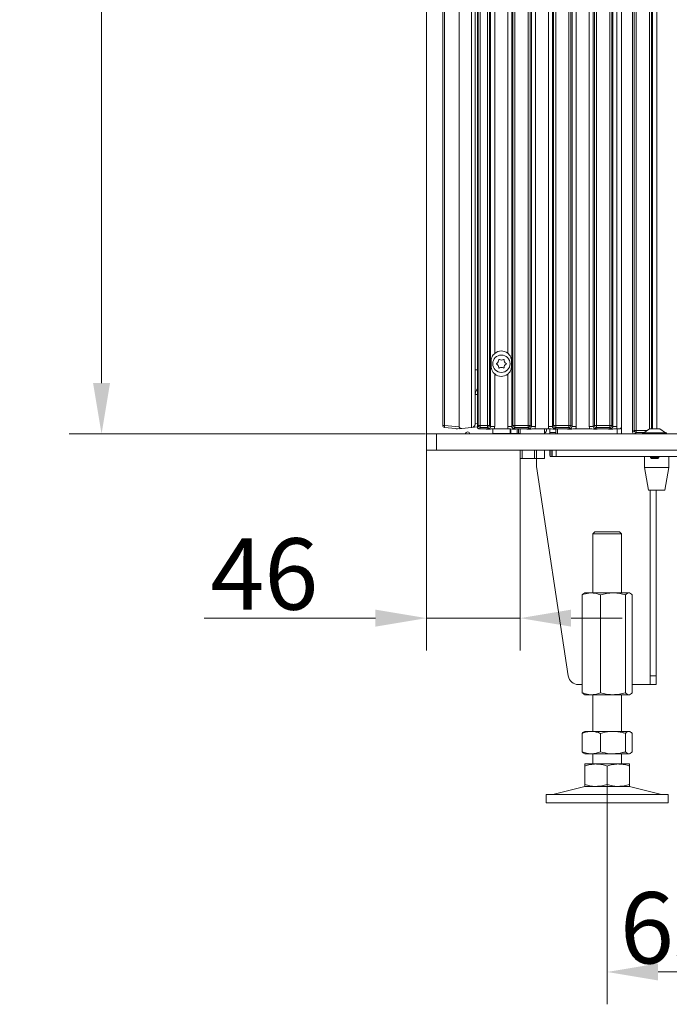
# Model space of a CAD drawing. Extents: x 4839 to 9225, y -1648 to 1630.
# Drawn here: x 4839 to 5158, y -121 to 362 of the extents above; entities that cross this region are included whole.
import ezdxf

# ---------------------------------------------------------------- set-up
doc = ezdxf.new("R2010")
doc.units = 0
doc.header["$LTSCALE"] = 5
doc.layers.add('Bemaßungen(Brunner)', color=7, linetype='Continuous', lineweight=25)
doc.layers.add('LAYER12', color=30, linetype='Continuous')
doc.layers.add('LAYER13', color=30, linetype='Continuous')
doc.styles.add('Brunner 2014', font='arial.ttf', dxfattribs={"height": 35})
doc.dimstyles.new('Brunner 2014', dxfattribs={"dimscale": 5, "dimtxt": 35, "dimasz": 5, "dimexe": 3.175, "dimexo": 0, "dimgap": 0.762, "dimtad": 1, "dimdec": 0, "dimrnd": 1e-08, "dimtxsty": 'Brunner 2014', "dimcen": 0.09, "dimdle": 10, "dimclrd": 7, "dimclre": 7, "dimclrt": 7, "dimadec": 1, "dimazin": 2, "dimtfac": 0.666667, "dimtdec": 0, "dimtmove": 0, "dimatfit": 3, "dimldrblk": 'Filled-1', "dimfxl": 1, "dimtolj": 1, "dimlwd": 5, "dimlwe": 5, "dimarcsym": 0})

# ---------------------------------------------------------------- blocks, each defined once
blk = doc.blocks.new('*D114')
at = {"layer": 'Defpoints', "color": 0, "lineweight": 5}
for p in [(4879.03, 647.57), (5038, 647.57), (5038, 158.57)]:
    blk.add_point(p, dxfattribs=at)
at = {"layer": 'LAYER12', "color": 7, "linetype": 'Continuous', "lineweight": 5}
for p, q in [((5038, 647.57), (4863.16, 647.57)), ((4879.03, 183.57), (4879.03, 622.57)), ((5038, 158.57), (4863.16, 158.57))]:
    blk.add_line(p, q, dxfattribs=at)
at = {"layer": 'LAYER12', "color": 7, "lineweight": 5}
for points in [[(4874.87, 622.57), (4883.2, 622.57), (4879.03, 647.57)], [(4874.87, 183.57), (4883.2, 183.57), (4879.03, 158.57)]]:
    blk.add_solid(points, dxfattribs=at)
at = {"layer": 'LAYER12', "color": 7, "insert": (4839.48, 410.83), "char_height": 35, "attachment_point": 2, "rotation": 90, "style": 'Brunner 2014'}
blk.add_mtext('\\A1;489', dxfattribs=at)
blk = doc.blocks.new('Filled-1')
at = {"color": 0}
for p, q in [((0, 0), (-1, 0.167)), ((-1, 0.167), (-1, -0.167)), ((-1, 0), (0, 0)), ((-1, -0.167), (0, 0))]:
    blk.add_line(p, q, dxfattribs=at)
at = {"color": 0, "flags": 128}
blk.add_lwpolyline([(-1, -0.167), (0, 0), (-1, 0.167), (-1, -0.167)], dxfattribs=at)
at = {"color": 0}
blk.add_solid([(-1, -0.167), (0, 0), (-1, 0.167), (-1, -0.167)], dxfattribs=at)
blk = doc.blocks.new('*D122')
at = {"layer": 'Bemaßungen(Brunner)', "color": 7, "linetype": 'Continuous', "lineweight": 5}
for p, q in [((5038.5, 150.57), (5038.5, 52.3)), ((5084.5, 146.57), (5084.5, 52.3)), ((5013.5, 68.17), (4929.35, 68.17)), ((5084.5, 68.17), (5038.5, 68.17)), ((5109.5, 68.17), (5134.5, 68.17))]:
    blk.add_line(p, q, dxfattribs=at)
at = {"layer": 'Bemaßungen(Brunner)', "color": 7, "lineweight": 5}
for points in [[(5013.5, 72.34), (5013.5, 64.01), (5038.5, 68.17)], [(5109.5, 72.34), (5109.5, 64.01), (5084.5, 68.17)]]:
    blk.add_solid(points, dxfattribs=at)
at = {"layer": 'Defpoints', "color": 0, "lineweight": 5}
for p in [(5038.5, 150.57), (5084.5, 146.57), (5084.5, 68.17)]:
    blk.add_point(p, dxfattribs=at)
at = {"layer": 'Bemaßungen(Brunner)', "color": 7, "lineweight": 5, "insert": (4958.92, 89.85), "char_height": 35, "attachment_point": 5, "style": 'Brunner 2014'}
blk.add_mtext('\\A1;46', dxfattribs=at)
blk = doc.blocks.new('*D123')
at = {"layer": 'Bemaßungen(Brunner)', "color": 7, "linetype": 'Continuous', "lineweight": 5}
for p, q in [((5127.23, -13.45), (5127.23, -121.4)), ((5192.71, -22.43), (5192.71, -121.4)), ((5167.71, -105.52), (5152.23, -105.52))]:
    blk.add_line(p, q, dxfattribs=at)
at = {"layer": 'Bemaßungen(Brunner)', "color": 7, "lineweight": 5}
for points in [[(5152.23, -101.36), (5152.23, -109.69), (5127.23, -105.52)], [(5167.71, -101.36), (5167.71, -109.69), (5192.71, -105.52)]]:
    blk.add_solid(points, dxfattribs=at)
at = {"layer": 'Defpoints', "color": 0, "lineweight": 5}
for p in [(5127.23, -13.45), (5192.71, -22.43), (5127.23, -105.52)]:
    blk.add_point(p, dxfattribs=at)
at = {"layer": 'Bemaßungen(Brunner)', "color": 7, "lineweight": 5, "insert": (5159.97, -83.84), "char_height": 35, "attachment_point": 5, "style": 'Brunner 2014'}
blk.add_mtext('\\A1;65', dxfattribs=at)

msp = doc.modelspace()

# ---------------------------------------------------------------- linework, layer by layer
at = {"color": 8, "linetype": 'Continuous', "lineweight": 0}
for p, q in [((5141.45, 623.58), (5141.45, 160.31)), ((5147.97, 161.05), (5147.97, 625.68)), ((5148.96, 625.68), (5148.96, 161.07)), ((5149.52, 161.07), (5149.52, 623.57)), ((5151.51, 623.57), (5151.51, 161.07)), ((5140.46, 160.31), (5140.46, 621.78)), ((5134.21, 158.57), (5134.21, 616.26)), ((5102.87, 158.57), (5102.87, 161.03)), ((5132.09, 161.07), (5132.09, 158.57)), ((5141.45, 160.31), (5146.91, 160.31)), ((5145.48, 159.31), (5141.45, 159.31))]:
    msp.add_line(p, q, dxfattribs=at)
at = {"color": 7, "linetype": 'Continuous', "lineweight": 0}
for p, q in [((5139.71, 159.56), (5139.71, 621.15)), ((5099, 159.32), (5099, 161.09)), ((5102, 161.02), (5102, 159.32)), ((5139.71, 159.56), (5140.46, 160.31)), ((5140.46, 160.31), (5141.45, 160.31)), ((5141.45, 159.31), (5141.45, 160.31)), ((5099, 158.57), (5099, 159.32)), ((5102, 159.32), (5099, 159.32)), ((5102, 158.57), (5102, 159.32)), ((5141.45, 159.31), (5140.7, 158.57)), ((5099, 149.07), (5099, 150.57)), ((5099.21, 147.57), (5099.21, 150.57)), ((5100, 147.57), (5100, 150.57)), ((5100.18, 150.57), (5100.18, 147.57)), ((5102.21, 150.57), (5102.21, 147.57)), ((5099, 149.07), (5099.21, 149.07)), ((5099, 148.07), (5099, 149.07)), ((5099.21, 148.07), (5099, 148.07)), ((5100, 147.57), (5099.21, 147.57)), ((5100, 147.57), (5100.18, 147.57)), ((5102.21, 147.57), (5100.18, 147.57)), ((5102.21, 147.57), (5632.21, 147.57)), ((5145.51, 147.57), (5145.51, 142.07)), ((5157.51, 142.07), (5157.51, 147.57)), ((5145.51, 142.07), (5147.51, 131.07)), ((5151.51, 142.07), (5145.51, 142.07)), ((5157.51, 142.07), (5151.51, 142.07)), ((5155.51, 131.07), (5157.51, 142.07)), ((5151.51, 131.07), (5147.51, 131.07)), ((5155.51, 131.07), (5151.51, 131.07))]:
    msp.add_line(p, q, dxfattribs=at)
msp.add_arc((5141.46, 160.32), 1.01, 180.7299, 269.2701, dxfattribs=at)
msp.add_ellipse((5140.71, 159.57), major_axis=(-0.715, -0.715), ratio=0.989133, start_param=5.50325, end_param=7.06312, dxfattribs=at)
at = {"layer": 'LAYER12', "linetype": 'Continuous', "lineweight": 0}
for p, q in [((5084.5, 161.07), (5084.5, 158.57)), ((5096.5, 158.57), (5096.5, 161.07)), ((5148, 161.07), (5145.2, 159.12)), ((5153, 161.07), (5148, 161.07)), ((5155.8, 159.12), (5153, 161.07)), ((5038.5, 150.57), (5038.5, 158.57)), ((5038.5, 158.57), (5043.5, 158.57)), ((5043.5, 158.57), (5043.5, 150.57)), ((5634, 158.57), (5043.5, 158.57)), ((5144.6, 159.12), (5144.6, 158.57)), ((5156.4, 159.12), (5144.6, 159.12)), ((5156.4, 158.57), (5156.4, 159.12)), ((5043.5, 150.57), (5038.5, 150.57)), ((5634, 150.57), (5043.5, 150.57)), ((5148.4, 147.57), (5148.4, 147.07)), ((5148.4, 147.07), (5148.9, 146.57)), ((5152.6, 147.07), (5148.4, 147.07)), ((5152.1, 146.57), (5148.9, 146.57)), ((5152.1, 146.57), (5152.6, 147.07)), ((5152.6, 147.07), (5152.6, 147.57))]:
    msp.add_line(p, q, dxfattribs=at)
at = {"layer": 'LAYER13', "linetype": 'Continuous', "lineweight": 0}
for p, q in [((5038.5, 647.57), (5038.5, 158.57)), ((5046.5, 162.81), (5046.5, 643.33)), ((5047.39, 643.33), (5047.39, 162.81)), ((5054.5, 644.07), (5054.5, 162.06)), ((5060.7, 161.72), (5060.7, 644.41)), ((5063.5, 162.07), (5063.5, 644.07)), ((5063.86, 162.81), (5063.86, 643.33)), ((5064.86, 643.33), (5064.86, 162.81)), ((5068.45, 162.81), (5068.45, 643.33)), ((5069.45, 643.33), (5069.45, 162.81)), ((5070.01, 162.25), (5070.01, 643.88)), ((5080.38, 643.88), (5080.38, 162.25)), ((5080.94, 162.81), (5080.94, 643.33)), ((5081.94, 643.33), (5081.94, 162.81)), ((5088.45, 162.81), (5088.45, 643.33)), ((5089.45, 643.33), (5089.45, 162.81)), ((5090.01, 162.25), (5090.01, 643.88)), ((5092, 643.88), (5092, 162.25)), ((5098.39, 162.25), (5098.39, 643.88)), ((5100.38, 643.88), (5100.38, 162.25)), ((5100.94, 162.81), (5100.94, 643.33)), ((5101.94, 643.33), (5101.94, 162.81)), ((5108.45, 162.81), (5108.45, 643.33)), ((5109.45, 643.33), (5109.45, 162.81)), ((5110.01, 162.25), (5110.01, 643.88)), ((5112, 643.88), (5112, 162.25)), ((5118.39, 162.25), (5118.39, 643.88)), ((5062.5, 642.43), (5062.5, 163.71)), ((5120.38, 641.68), (5120.38, 162.25)), ((5120.94, 162.81), (5120.94, 641.68)), ((5121.94, 641.68), (5121.94, 162.81)), ((5128.45, 162.81), (5128.45, 641.68)), ((5129.45, 641.68), (5129.45, 162.81)), ((5130.01, 162.25), (5130.01, 641.68)), ((5132, 625.16), (5132, 162.25)), ((5134.2, 621.82), (5134.2, 162.06)), ((5072, 608.02), (5072, 198.12)), ((5078.39, 198.2), (5078.39, 607.93)), ((5070.25, 191.82), (5070.25, 194.32)), ((5080.25, 194.32), (5080.25, 191.82)), ((5062.5, 190), (5063.5, 190)), ((5072, 188.02), (5072, 162.25)), ((5078.39, 162.25), (5078.39, 187.93)), ((5063.5, 178.01), (5062.5, 178.01)), ((5047.39, 162.81), (5046.5, 162.81)), ((5047.39, 162.81), (5054.5, 162.06)), ((5054.5, 161.07), (5047.39, 161.81)), ((5055.88, 161.21), (5054.5, 161.07)), ((5055.88, 161.21), (5060.7, 161.72)), ((5063.49, 162.01), (5060.7, 161.72)), ((5062.5, 163.71), (5063.5, 163.87)), ((5063.5, 162.07), (5063.86, 162.81)), ((5064.86, 162.81), (5063.86, 162.81)), ((5064.86, 161.81), (5064.49, 161.07)), ((5064.49, 161.07), (5064.49, 161.07)), ((5066.23, 161.07), (5064.49, 161.07)), ((5064.86, 162.81), (5064.86, 161.81)), ((5064.86, 162.81), (5068.45, 162.81)), ((5068.45, 161.81), (5064.86, 161.81)), ((5068.45, 161.81), (5068.45, 162.81)), ((5069.45, 162.81), (5068.45, 162.81)), ((5069.01, 161.26), (5068.45, 161.81)), ((5069.45, 162.81), (5070.01, 162.25)), ((5072, 162.25), (5070.01, 162.25)), ((5071.15, 158.77), (5071.15, 161.05)), ((5078.64, 161.07), (5071.75, 161.07)), ((5080.38, 162.25), (5078.39, 162.25)), ((5079.65, 161.04), (5079.65, 158.77)), ((5079.85, 161.03), (5079.85, 158.77)), ((5080.38, 162.25), (5080.94, 162.81)), ((5080.94, 162.81), (5081.94, 162.81)), ((5081.94, 161.81), (5081.38, 161.26)), ((5081.94, 161.81), (5081.94, 162.81)), ((5081.94, 162.81), (5088.45, 162.81)), ((5088.45, 161.81), (5081.94, 161.81)), ((5083.05, 158.77), (5083.05, 161.04)), ((5083.65, 161.06), (5083.65, 158.77)), ((5086.23, 161.07), (5084.16, 161.07)), ((5088.45, 161.81), (5088.45, 162.81)), ((5088.45, 162.81), (5089.45, 162.81)), ((5089.01, 161.26), (5088.45, 161.81)), ((5089.45, 162.81), (5090.01, 162.25)), ((5092, 162.25), (5090.01, 162.25)), ((5098.64, 161.07), (5091.75, 161.07)), ((5097.5, 160.77), (5097.5, 161.07)), ((5100.38, 162.25), (5098.39, 162.25)), ((5100.38, 162.25), (5100.94, 162.81)), ((5100.94, 162.81), (5101.94, 162.81)), ((5101.94, 161.81), (5101.38, 161.26)), ((5101.94, 161.81), (5101.94, 162.81)), ((5101.94, 162.81), (5108.45, 162.81)), ((5108.45, 161.81), (5101.94, 161.81)), ((5106.23, 161.07), (5104.16, 161.07)), ((5108.45, 161.81), (5108.45, 162.81)), ((5108.45, 162.81), (5109.45, 162.81)), ((5109.01, 161.26), (5108.45, 161.81)), ((5109.45, 162.81), (5110.01, 162.25)), ((5112, 162.25), (5110.01, 162.25)), ((5118.64, 161.07), (5111.75, 161.07)), ((5120.38, 162.25), (5118.39, 162.25)), ((5120.38, 162.25), (5120.94, 162.81)), ((5120.94, 162.81), (5121.94, 162.81)), ((5121.94, 161.81), (5121.38, 161.26)), ((5121.94, 161.81), (5121.94, 162.81)), ((5121.94, 162.81), (5128.45, 162.81)), ((5128.45, 161.81), (5121.94, 161.81)), ((5126.23, 161.07), (5124.16, 161.07)), ((5128.45, 161.81), (5128.45, 162.81)), ((5128.45, 162.81), (5129.45, 162.81)), ((5129.01, 161.26), (5128.45, 161.81)), ((5129.45, 162.81), (5130.01, 162.25)), ((5132, 162.25), (5130.01, 162.25)), ((5133.2, 161.07), (5131.75, 161.07)), ((5058.04, 159.27), (5057.62, 158.86)), ((5079.65, 158.77), (5071.15, 158.77)), ((5075.05, 158.77), (5075.05, 158.57)), ((5079.25, 158.57), (5079.25, 158.77)), ((5079.65, 158.77), (5079.85, 158.77)), ((5079.85, 158.77), (5083.05, 158.77)), ((5083.05, 158.77), (5083.65, 158.77)), ((5083.65, 158.77), (5084.5, 158.83)), ((5083.65, 158.77), (5084.5, 158.77)), ((5084.5, 146.57), (5084.5, 150.57)), ((5085.5, 150.57), (5085.5, 146.57)), ((5091.5, 146.57), (5091.5, 150.57)), ((5092.5, 150.57), (5092.5, 146.57)), ((5096.5, 146.57), (5096.5, 150.57)), ((5085.5, 146.57), (5084.5, 146.57)), ((5091.5, 146.57), (5085.5, 146.57)), ((5092.5, 146.57), (5091.5, 146.57)), ((5092.5, 142.57), (5092.5, 146.57)), ((5096.5, 146.57), (5092.5, 146.57)), ((5108.11, 39.82), (5092.5, 142.57)), ((5148.26, 39.82), (5148.26, 131.07)), ((5151.26, 39.82), (5151.26, 131.07)), ((5121.23, 110.57), (5120.23, 109.57)), ((5120.23, 109.57), (5120.23, 80.57)), ((5134.23, 109.57), (5120.23, 109.57)), ((5121.23, 110.57), (5133.23, 110.57)), ((5134.23, 109.57), (5133.23, 110.57)), ((5134.23, 80.57), (5134.23, 109.57)), ((5114.96, 79.58), (5114.96, 31.55)), ((5116.23, 80.57), (5115.83, 80.34)), ((5119.45, 80.57), (5116.23, 80.57)), ((5130.07, 80.57), (5119.45, 80.57)), ((5123.94, 79.58), (5123.94, 31.55)), ((5137.85, 80.57), (5130.07, 80.57)), ((5136.21, 79.58), (5136.21, 31.55)), ((5138.23, 80.57), (5137.85, 80.57)), ((5138.63, 80.34), (5138.23, 80.57)), ((5139.5, 79.58), (5139.5, 31.55)), ((5151.26, 39.82), (5148.26, 39.82)), ((5148.26, 39.82), (5148.26, 35.57)), ((5151.26, 35.57), (5151.26, 39.82)), ((5114.96, 35.57), (5113.05, 35.57)), ((5139.5, 35.57), (5147.38, 35.57)), ((5148.26, 35.57), (5147.38, 35.57)), ((5148.26, 35.57), (5151.26, 35.57)), ((5115.83, 30.8), (5116.23, 30.57)), ((5119.45, 30.57), (5116.23, 30.57)), ((5130.07, 30.57), (5119.45, 30.57)), ((5120.23, 30.57), (5120.23, 12.57)), ((5137.85, 30.57), (5130.07, 30.57)), ((5134.23, 12.57), (5134.23, 30.57)), ((5138.23, 30.57), (5137.85, 30.57)), ((5138.23, 30.57), (5138.62, 30.8)), ((5114.96, 11.58), (5114.96, 2.55)), ((5116.23, 12.57), (5115.83, 12.34)), ((5119.45, 12.57), (5116.23, 12.57)), ((5130.07, 12.57), (5119.45, 12.57)), ((5123.94, 11.58), (5123.94, 2.55)), ((5137.85, 12.57), (5130.07, 12.57)), ((5136.21, 11.58), (5136.21, 2.55)), ((5138.23, 12.57), (5137.85, 12.57)), ((5138.63, 12.34), (5138.23, 12.57)), ((5139.5, 11.58), (5139.5, 2.55)), ((5115.83, 1.8), (5116.23, 1.57)), ((5119.45, 1.57), (5116.23, 1.57)), ((5130.07, 1.57), (5119.45, 1.57)), ((5120.23, 1.57), (5120.23, -3.43)), ((5137.85, 1.57), (5130.07, 1.57)), ((5134.23, -3.43), (5134.23, 1.57)), ((5138.23, 1.57), (5137.85, 1.57)), ((5138.23, 1.57), (5138.62, 1.8)), ((5121.73, -3.43), (5116.23, -3.43)), ((5116.23, -4.42), (5116.23, -13.45)), ((5132.73, -3.43), (5121.73, -3.43)), ((5127.23, -4.42), (5127.23, -13.45)), ((5138.23, -3.43), (5132.73, -3.43)), ((5138.23, -4.42), (5138.23, -13.45)), ((5121.73, -14.43), (5116.23, -14.43)), ((5132.73, -14.43), (5121.73, -14.43)), ((5138.23, -14.43), (5132.73, -14.43)), ((5097.23, -18.43), (5097.23, -22.43)), ((5097.23, -18.43), (5157.23, -18.43)), ((5116.29, -14.55), (5100.58, -18.35)), ((5100.58, -18.35), (5153.88, -18.35)), ((5116.29, -14.55), (5138.17, -14.55)), ((5153.88, -18.35), (5138.17, -14.55)), ((5157.23, -22.43), (5157.23, -18.43)), ((5097.23, -22.43), (5157.23, -22.43))]:
    msp.add_line(p, q, dxfattribs=at)
msp.add_circle((5075.3, 193.07), 4.25, dxfattribs=at)
for centre, radius, start, end in [((5075.25, 194.32), 5, 50.9618, 130.5294), ((5072.19, 194.86), 1.8, 296.2031, 3.7969), ((5074.18, 194.99), 0.2, 56.2031, 183.7969), ((5075.3, 196.66), 1.8, 236.2031, 303.7969), ((5076.41, 194.99), 0.2, 356.2031, 123.7969), ((5078.4, 194.86), 1.8, 176.2031, 243.7969), ((5073.07, 193.07), 0.2, 116.2031, 243.7969), ((5072.19, 191.27), 1.8, 356.2031, 63.7969), ((5074.18, 191.14), 0.2, 176.2031, 303.7969), ((5075.3, 189.48), 1.8, 56.2031, 123.7969), ((5076.41, 191.14), 0.2, 236.2031, 3.7969), ((5078.4, 191.27), 1.8, 116.2031, 183.7969), ((5077.52, 193.07), 0.2, 296.2031, 63.7969), ((5075.25, 191.82), 5, 229.4706, 309.0382), ((5066.5, 178.01), 4, 138.5904, 180), ((5047.5, 162.81), 1, 180, 264), ((5049.8, 162.31), 2.46, 168.3371, 191.6629), ((5052.5, 159.27), 2, 58.1653, 84.0319), ((5058.75, 158.57), 1, 45, 135), ((5060.5, 163.71), 2, 276, 0), ((5064.87, 162.82), 1, 180.4846, 269.7516), ((5068.44, 162.82), 1.01, 270.7299, 359.2701), ((5081.95, 162.82), 1.01, 180.7299, 269.2701), ((5088.44, 162.82), 1.01, 270.7299, 359.2701), ((5095.5, 160.77), 2, 300, 0), ((5101.95, 162.82), 1.01, 180.7299, 269.2701), ((5108.44, 162.82), 1.01, 270.7299, 359.2701), ((5121.95, 162.82), 1.01, 180.7299, 269.2701), ((5128.44, 162.82), 1.01, 270.7299, 359.2701), ((5056.92, 159.57), 1, 270, 315), ((5058.75, 158.57), 1, 0, 45), ((5113.05, 40.57), 5, 188.6393, 270), ((5117.23, -18.43), 4, 90, 103.609), ((5137.23, -18.43), 4, 76.391, 90), ((5099.87, -15.43), 3, 270, 283.609), ((5154.59, -15.43), 3, 256.391, 270)]:
    msp.add_arc(centre, radius, start, end, dxfattribs=at)
for centre, major_axis, ratio, start_param, end_param in [((5059.28, 161.57), (4.78, -0.51), 0.207898, 3.163939, 3.943874), ((5064.16, 161.4), (-0.45, 1.19), 0.415345, 0.832299, 0.837735), ((5068.98, 162.28), (-0.746, 0.746), 0.948142, 2.361658, 3.921528), ((5068.98, 162.28), (-2.14, 2.14), 0.989133, 3.517641, 3.921528), ((5081.41, 162.28), (-2.14, -2.14), 0.989133, 5.50325, 5.907137), ((5081.41, 162.28), (0.746, 0.746), 0.948142, 2.361658, 3.921528), ((5088.98, 162.28), (-0.746, 0.746), 0.948142, 2.361658, 3.921528), ((5088.98, 162.28), (-2.14, 2.14), 0.989133, 3.517641, 3.921528), ((5101.41, 162.28), (-2.14, -2.14), 0.989133, 5.50325, 5.907137), ((5101.41, 162.28), (0.746, 0.746), 0.948142, 2.361658, 3.921528), ((5108.98, 162.28), (-0.746, 0.746), 0.948142, 2.361658, 3.921528), ((5108.98, 162.28), (-2.14, 2.14), 0.989133, 3.517641, 3.921528), ((5121.41, 162.28), (-2.14, -2.14), 0.989133, 5.50325, 5.907137), ((5121.41, 162.28), (0.746, 0.746), 0.948142, 2.361658, 3.921528), ((5128.98, 162.28), (-0.746, 0.746), 0.948142, 2.361658, 3.921528), ((5128.98, 162.28), (-2.14, 2.14), 0.989133, 3.517641, 3.921528), ((5133.19, 162.07), (-0.715, 0.715), 0.989133, 2.361658, 3.921528)]:
    msp.add_ellipse(centre, major_axis=major_axis, ratio=ratio, start_param=start_param, end_param=end_param, dxfattribs=at)
for points, knots in [([(5078.39, 198.2), (5078.64, 197.97), (5079.27, 197.39), (5079.93, 196.24), (5080.22, 195.16), (5080.24, 194.47), (5080.25, 194.32)], [0, 0, 0, 0, 0.21896, 0.551585, 0.902036, 1, 1, 1, 1]), ([(5070.25, 194.32), (5070.27, 194.66), (5070.32, 195.57), (5070.8, 196.75), (5071.48, 197.65), (5071.89, 198.02), (5072, 198.12)], [0, 0, 0, 0, 0.229134, 0.621963, 0.90657, 1, 1, 1, 1]), ([(5072, 188.02), (5071.75, 188.25), (5071.12, 188.86), (5070.55, 189.95), (5070.27, 191.01), (5070.25, 191.62), (5070.25, 191.82)], [0, 0, 0, 0, 0.227756, 0.58725, 0.867842, 1, 1, 1, 1]), ([(5080.25, 191.82), (5080.22, 191.48), (5080.17, 190.57), (5079.71, 189.44), (5079.02, 188.48), (5078.55, 188.07), (5078.39, 187.93)], [0, 0, 0, 0, 0.2218233, 0.5936371, 0.8657508, 1, 1, 1, 1]), ([(5064.49, 161.07), (5064.38, 161.08), (5064.15, 161.1), (5063.86, 161.27), (5063.63, 161.52), (5063.51, 161.8), (5063.5, 161.99), (5063.5, 162.06)], [0, 0, 0, 0, 0.214939, 0.429913, 0.644163, 0.858495, 1, 1, 1, 1]), ([(5066.23, 161.07), (5066.57, 161.07), (5067.27, 161.08), (5068.05, 161.14), (5068.53, 161.19), (5068.81, 161.23), (5068.94, 161.25), (5069.01, 161.26), (5069.01, 161.26)], [0, 0, 0, 0, 0.297146, 0.607638, 0.80105, 0.89913, 0.997398, 1, 1, 1, 1]), ([(5071.75, 161.07), (5071.41, 161.06), (5070.76, 161.05), (5070, 161.01), (5069.42, 160.97), (5068.92, 160.96), (5068.13, 160.99), (5067.34, 161.06), (5066.5, 161.06), (5066.23, 161.07)], [0, 0, 0, 0, 0.173025, 0.328781, 0.447371, 0.511707, 0.575886, 0.86554, 1, 1, 1, 1]), ([(5084.16, 161.07), (5083.82, 161.06), (5083.16, 161.05), (5082.38, 161.01), (5081.78, 160.97), (5081.27, 160.97), (5080.89, 160.98), (5080.15, 161.02), (5079.4, 161.06), (5078.73, 161.07), (5078.64, 161.07)], [0, 0, 0, 0, 0.173101, 0.332524, 0.455241, 0.520516, 0.585641, 0.658414, 0.951467, 1, 1, 1, 1]), ([(5081.38, 161.26), (5081.38, 161.26), (5081.45, 161.25), (5081.58, 161.23), (5081.86, 161.19), (5082.34, 161.14), (5083.12, 161.08), (5083.82, 161.07), (5084.16, 161.07)], [0, 0, 0, 0, 0.002602, 0.10087, 0.19895, 0.392362, 0.702854, 1, 1, 1, 1]), ([(5086.23, 161.07), (5086.57, 161.07), (5087.27, 161.08), (5088.05, 161.14), (5088.53, 161.19), (5088.81, 161.23), (5088.94, 161.25), (5089.01, 161.26), (5089.01, 161.26)], [0, 0, 0, 0, 0.297146, 0.607638, 0.80105, 0.89913, 0.997398, 1, 1, 1, 1]), ([(5091.75, 161.07), (5091.41, 161.06), (5090.76, 161.05), (5090, 161.01), (5089.42, 160.97), (5088.92, 160.96), (5088.13, 160.99), (5087.34, 161.06), (5086.5, 161.06), (5086.23, 161.07)], [0, 0, 0, 0, 0.173025, 0.328781, 0.447371, 0.511707, 0.575886, 0.86554, 1, 1, 1, 1]), ([(5104.16, 161.07), (5103.82, 161.06), (5103.16, 161.05), (5102.38, 161.01), (5101.78, 160.97), (5101.27, 160.97), (5100.89, 160.98), (5100.15, 161.02), (5099.4, 161.06), (5098.73, 161.07), (5098.64, 161.07)], [0, 0, 0, 0, 0.1731005, 0.3325243, 0.4552411, 0.5205159, 0.5856413, 0.6584138, 0.9514671, 1, 1, 1, 1]), ([(5101.38, 161.26), (5101.38, 161.26), (5101.45, 161.25), (5101.58, 161.23), (5101.86, 161.19), (5102.34, 161.14), (5103.12, 161.08), (5103.82, 161.07), (5104.16, 161.07)], [0, 0, 0, 0, 0.002602, 0.10087, 0.19895, 0.392362, 0.702854, 1, 1, 1, 1]), ([(5106.23, 161.07), (5106.57, 161.07), (5107.27, 161.08), (5108.05, 161.14), (5108.53, 161.19), (5108.81, 161.23), (5108.94, 161.25), (5109.01, 161.26), (5109.01, 161.26)], [0, 0, 0, 0, 0.297146, 0.607638, 0.80105, 0.89913, 0.997398, 1, 1, 1, 1]), ([(5111.75, 161.07), (5111.41, 161.06), (5110.76, 161.05), (5110, 161.01), (5109.42, 160.97), (5108.92, 160.96), (5108.13, 160.99), (5107.34, 161.06), (5106.5, 161.06), (5106.23, 161.07)], [0, 0, 0, 0, 0.173025, 0.328781, 0.447371, 0.511707, 0.575886, 0.86554, 1, 1, 1, 1]), ([(5124.16, 161.07), (5123.82, 161.06), (5123.16, 161.05), (5122.38, 161.01), (5121.78, 160.97), (5121.27, 160.97), (5120.89, 160.98), (5120.15, 161.02), (5119.4, 161.06), (5118.73, 161.07), (5118.64, 161.07)], [0, 0, 0, 0, 0.173101, 0.332524, 0.455241, 0.520516, 0.585641, 0.658414, 0.951467, 1, 1, 1, 1]), ([(5121.38, 161.26), (5121.38, 161.26), (5121.45, 161.25), (5121.58, 161.23), (5121.86, 161.19), (5122.34, 161.14), (5123.12, 161.08), (5123.82, 161.07), (5124.16, 161.07)], [0, 0, 0, 0, 0.002602, 0.10087, 0.19895, 0.392362, 0.702854, 1, 1, 1, 1]), ([(5126.23, 161.07), (5126.57, 161.07), (5127.27, 161.08), (5128.05, 161.14), (5128.53, 161.19), (5128.81, 161.23), (5128.94, 161.25), (5129.01, 161.26), (5129.01, 161.26)], [0, 0, 0, 0, 0.297146, 0.607638, 0.80105, 0.89913, 0.997398, 1, 1, 1, 1]), ([(5131.75, 161.07), (5131.41, 161.06), (5130.76, 161.05), (5130, 161.01), (5129.42, 160.97), (5128.92, 160.96), (5128.13, 160.99), (5127.34, 161.06), (5126.5, 161.06), (5126.23, 161.07)], [0, 0, 0, 0, 0.173025, 0.328781, 0.447371, 0.511707, 0.575886, 0.86554, 1, 1, 1, 1]), ([(5114.96, 79.58), (5116.05, 79.97), (5117.53, 80.5), (5119.05, 80.55), (5119.45, 80.57)], [0, 0, 0, 0, 0.735329, 1, 1, 1, 1]), ([(5115.84, 80.31), (5115.8, 80.3), (5115.5, 80.2), (5115.21, 79.87), (5114.96, 79.58)], [0, 0, 0, 0, 0.1319392, 1, 1, 1, 1]), ([(5119.45, 80.57), (5120.59, 80.46), (5122.11, 80.31), (5123.57, 79.73), (5123.94, 79.58)], [0, 0, 0, 0, 0.747436, 1, 1, 1, 1]), ([(5123.94, 79.58), (5124.94, 79.86), (5126.95, 80.41), (5129.03, 80.52), (5130.07, 80.57)], [0, 0, 0, 0, 0.495458, 1, 1, 1, 1]), ([(5130.07, 80.57), (5130.22, 80.57), (5131.32, 80.56), (5133.4, 80.34), (5135.27, 79.84), (5136.21, 79.58)], [0, 0, 0, 0, 0.070096, 0.530788, 1, 1, 1, 1]), ([(5136.21, 79.58), (5136.48, 79.86), (5137.01, 80.41), (5137.57, 80.52), (5137.85, 80.57)], [0, 0, 0, 0, 0.495458, 1, 1, 1, 1]), ([(5137.85, 80.57), (5137.89, 80.57), (5138.19, 80.56), (5138.74, 80.34), (5139.24, 79.84), (5139.5, 79.58)], [0, 0, 0, 0, 0.070096, 0.530788, 1, 1, 1, 1]), ([(5119.45, 30.57), (5119.05, 30.58), (5117.53, 30.63), (5116.05, 31.16), (5114.96, 31.55)], [0, 0, 0, 0, 0.264671, 1, 1, 1, 1]), ([(5114.96, 31.55), (5115.22, 31.24), (5115.51, 30.91), (5115.81, 30.82), (5115.84, 30.81)], [0, 0, 0, 0, 0.916236, 1, 1, 1, 1]), ([(5123.94, 31.55), (5123.57, 31.4), (5122.11, 30.83), (5120.59, 30.68), (5119.45, 30.57)], [0, 0, 0, 0, 0.252564, 1, 1, 1, 1]), ([(5130.07, 30.57), (5129.93, 30.57), (5128.83, 30.58), (5126.75, 30.79), (5124.88, 31.3), (5123.94, 31.55)], [0, 0, 0, 0, 0.070096, 0.530788, 1, 1, 1, 1]), ([(5136.21, 31.55), (5135.21, 31.27), (5133.2, 30.72), (5131.12, 30.62), (5130.07, 30.57)], [0, 0, 0, 0, 0.495458, 1, 1, 1, 1]), ([(5137.85, 30.57), (5137.81, 30.57), (5137.52, 30.58), (5136.96, 30.79), (5136.46, 31.3), (5136.21, 31.55)], [0, 0, 0, 0, 0.070096, 0.530788, 1, 1, 1, 1]), ([(5139.5, 31.55), (5139.23, 31.27), (5138.69, 30.72), (5138.13, 30.62), (5137.85, 30.57)], [0, 0, 0, 0, 0.495458, 1, 1, 1, 1]), ([(5114.96, 11.58), (5115.69, 11.86), (5117.16, 12.41), (5118.68, 12.52), (5119.45, 12.57)], [0, 0, 0, 0, 0.495458, 1, 1, 1, 1]), ([(5115.84, 12.31), (5115.8, 12.3), (5115.5, 12.2), (5115.21, 11.87), (5114.96, 11.58)], [0, 0, 0, 0, 0.1319392, 1, 1, 1, 1]), ([(5119.45, 12.57), (5119.56, 12.57), (5120.36, 12.56), (5121.88, 12.34), (5123.25, 11.84), (5123.94, 11.58)], [0, 0, 0, 0, 0.070096, 0.530788, 1, 1, 1, 1]), ([(5123.94, 11.58), (5125.43, 11.97), (5127.45, 12.5), (5129.52, 12.55), (5130.07, 12.57)], [0, 0, 0, 0, 0.735329, 1, 1, 1, 1]), ([(5130.07, 12.57), (5131.63, 12.46), (5133.7, 12.31), (5135.7, 11.73), (5136.21, 11.58)], [0, 0, 0, 0, 0.747436, 1, 1, 1, 1]), ([(5136.21, 11.58), (5136.48, 11.86), (5137.01, 12.41), (5137.57, 12.52), (5137.85, 12.57)], [0, 0, 0, 0, 0.495458, 1, 1, 1, 1]), ([(5137.85, 12.57), (5137.89, 12.57), (5138.19, 12.56), (5138.74, 12.34), (5139.24, 11.84), (5139.5, 11.58)], [0, 0, 0, 0, 0.070096, 0.530788, 1, 1, 1, 1]), ([(5119.45, 1.57), (5119.34, 1.57), (5118.54, 1.58), (5117.02, 1.79), (5115.65, 2.3), (5114.96, 2.55)], [0, 0, 0, 0, 0.070096, 0.530788, 1, 1, 1, 1]), ([(5114.96, 2.55), (5115.22, 2.24), (5115.51, 1.91), (5115.81, 1.82), (5115.84, 1.81)], [0, 0, 0, 0, 0.916236, 1, 1, 1, 1]), ([(5123.94, 2.55), (5123.21, 2.27), (5121.74, 1.72), (5120.22, 1.62), (5119.45, 1.57)], [0, 0, 0, 0, 0.495458, 1, 1, 1, 1]), ([(5130.07, 1.57), (5129.52, 1.58), (5127.45, 1.63), (5125.43, 2.16), (5123.94, 2.55)], [0, 0, 0, 0, 0.264671, 1, 1, 1, 1]), ([(5136.21, 2.55), (5135.7, 2.4), (5133.7, 1.83), (5131.63, 1.68), (5130.07, 1.57)], [0, 0, 0, 0, 0.252564, 1, 1, 1, 1]), ([(5137.85, 1.57), (5137.81, 1.57), (5137.52, 1.58), (5136.96, 1.79), (5136.46, 2.3), (5136.21, 2.55)], [0, 0, 0, 0, 0.070096, 0.530788, 1, 1, 1, 1]), ([(5139.5, 2.55), (5139.23, 2.27), (5138.69, 1.72), (5138.13, 1.62), (5137.85, 1.57)], [0, 0, 0, 0, 0.495458, 1, 1, 1, 1]), ([(5116.23, -4.42), (5117.12, -4.14), (5118.92, -3.59), (5120.79, -3.48), (5121.73, -3.43)], [0, 0, 0, 0, 0.495458, 1, 1, 1, 1]), ([(5116.23, -3.43), (5116.23, -3.54), (5116.23, -3.69), (5116.23, -4.27), (5116.23, -4.42)], [0, 0, 0, 0, 0.747436, 1, 1, 1, 1]), ([(5121.73, -3.43), (5121.86, -3.43), (5122.85, -3.44), (5124.71, -3.66), (5126.38, -4.16), (5127.23, -4.42)], [0, 0, 0, 0, 0.070096, 0.530788, 1, 1, 1, 1]), ([(5127.23, -4.42), (5128.12, -4.14), (5129.92, -3.59), (5131.79, -3.48), (5132.73, -3.43)], [0, 0, 0, 0, 0.495458, 1, 1, 1, 1]), ([(5132.73, -3.43), (5132.86, -3.43), (5133.85, -3.44), (5135.71, -3.66), (5137.38, -4.16), (5138.23, -4.42)], [0, 0, 0, 0, 0.0700962, 0.5307876, 1, 1, 1, 1]), ([(5138.23, -4.42), (5138.23, -4.27), (5138.23, -3.69), (5138.23, -3.54), (5138.23, -3.43)], [0, 0, 0, 0, 0.252564, 1, 1, 1, 1]), ([(5121.73, -14.43), (5121.6, -14.43), (5120.61, -14.42), (5118.75, -14.21), (5117.07, -13.7), (5116.23, -13.45)], [0, 0, 0, 0, 0.070096, 0.530788, 1, 1, 1, 1]), ([(5116.23, -13.45), (5116.23, -13.6), (5116.23, -14.17), (5116.23, -14.32), (5116.23, -14.43)], [0, 0, 0, 0, 0.2525637, 1, 1, 1, 1]), ([(5127.23, -13.45), (5126.33, -13.73), (5124.53, -14.28), (5122.67, -14.38), (5121.73, -14.43)], [0, 0, 0, 0, 0.495458, 1, 1, 1, 1]), ([(5132.73, -14.43), (5132.6, -14.43), (5131.61, -14.42), (5129.75, -14.21), (5128.07, -13.7), (5127.23, -13.45)], [0, 0, 0, 0, 0.070096, 0.530788, 1, 1, 1, 1]), ([(5138.23, -13.45), (5137.33, -13.73), (5135.53, -14.28), (5133.67, -14.38), (5132.73, -14.43)], [0, 0, 0, 0, 0.495458, 1, 1, 1, 1]), ([(5138.23, -14.43), (5138.23, -14.32), (5138.23, -14.17), (5138.23, -13.6), (5138.23, -13.45)], [0, 0, 0, 0, 0.747436, 1, 1, 1, 1])]:
    msp.add_open_spline(points, degree=3, knots=knots, dxfattribs=at)

# ---------------------------------------------------------------- dimensions: what is measured, and where the dimension line sits
at = {"layer": 'Bemaßungen(Brunner)', "lineweight": 5}
dim = msp.add_linear_dim(base=(5084.5, 68.17), p1=(5038.5, 150.57), p2=(5084.5, 146.57), dimstyle='Brunner 2014', dxfattribs=at)
dim.commit()
dim.dimension.update_dxf_attribs({"geometry": '*D122', "text_midpoint": (4958.92, 68.17), "dimtype": 160})
dim = msp.add_linear_dim(base=(5127.23, -105.52), p1=(5192.71, -22.43), p2=(5127.23, -13.45), dimstyle='Brunner 2014', dxfattribs=at)
dim.commit()
dim.dimension.update_dxf_attribs({"geometry": '*D123', "text_midpoint": (5159.97, -83.84)})
at = {"layer": 'LAYER12', "color": 30}
dim = msp.add_linear_dim(base=(4879.03, 647.57), p1=(5038, 158.57), p2=(5038, 647.57), angle=90, dimstyle='Brunner 2014', dxfattribs=at)
dim.commit()
dim.dimension.update_dxf_attribs({"geometry": '*D114', "text_midpoint": (4879.03, 410.83), "dimtype": 160})

doc.saveas('drawing.dxf')
